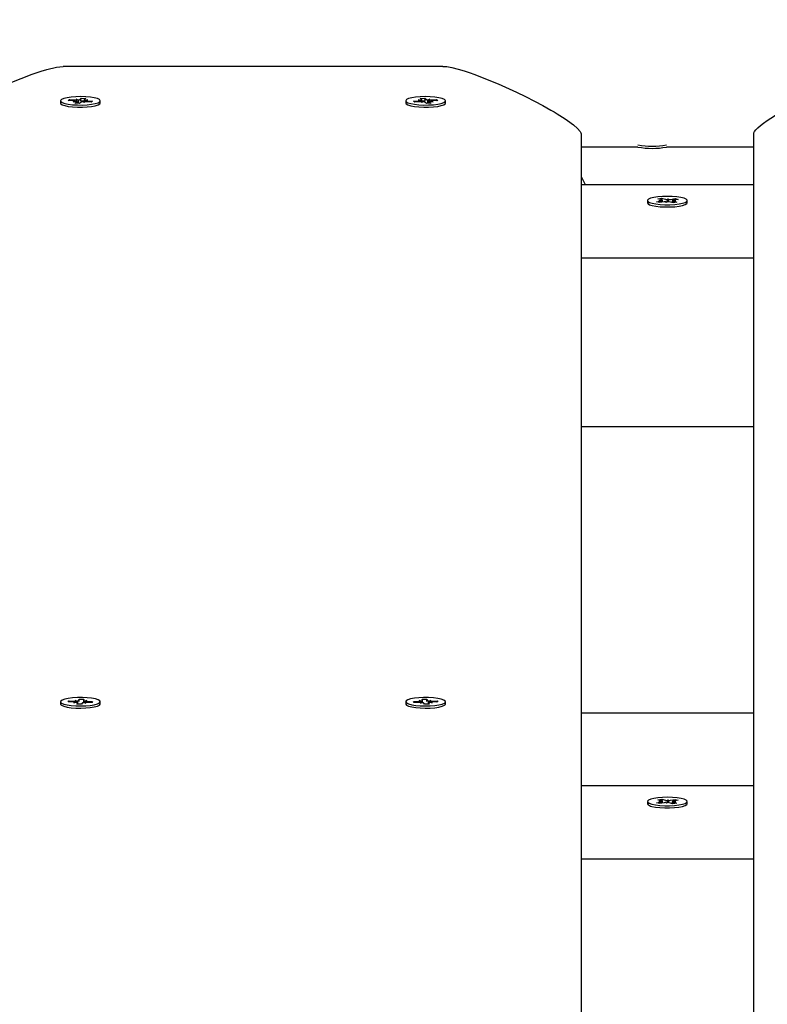
# Paper-space layout 'Основные габаритные размеры' of a CAD drawing. Units: millimetres. Extents: x 5.1 to 18.4, y 3.7 to 14.5.
# Drawn here: x 13.8 to 14.1, y 11.8 to 12 of the extents above; entities that cross this region are included whole.
import ezdxf

# ---------------------------------------------------------------- set-up
doc = ezdxf.new("R2010")
doc.units = ezdxf.units.MM
doc.header["$LTSCALE"] = 120
doc.header["$PDSIZE"] = -1
doc.linetypes.add('SLD-Сплошная', pattern=[0])
doc.layers.add('ПРИМЕЧАНИЯ', color=7, linetype='SLD-Сплошная')
doc.styles.add('SLDTEXTSTYLE3', font='isocpeui.ttf')
doc.styles.add('SLDTEXTSTYLE4', font='isocpeur.ttf', dxfattribs={"bigfont": 'bigfont'})
doc.dimstyles.new('SLDDIMSTYLE2', dxfattribs={"dimtxt": 0.2728515625, "dimasz": 0.2728515625, "dimexe": 0, "dimexo": 0.0625, "dimgap": 0.068212890625, "dimtad": 2, "dimrnd": 1e-09, "dimzin": 12, "dimdsep": 46, "dimtxsty": 'SLDTEXTSTYLE3', "dimsah": 1, "dimcen": 0.09, "dimadec": 0, "dimazin": 3, "dimtfac": 1, "dimtdec": 3, "dimtofl": 0, "dimtmove": 0, "dimatfit": 3, "dimfxl": 1, "dimfrac": 2, "dimtolj": 1, "dimtzin": 12, "dimarcsym": 0})

# ---------------------------------------------------------------- blocks, each defined once
blk = doc.blocks.new('_D_7')
at = {"layer": 'ПРИМЕЧАНИЯ', "color": 7, "transparency": 16777216}
for p, q in [((16.72463513625824, 12.82012448973653), (6.215580655566423, 12.82012448973649)), ((6.335580655566424, 12.82012448973649), (6.33558065556644, 8.21899342510646)), ((10.46788914625826, 8.218993425106474), (6.21558065556644, 8.21899342510646))]:
    blk.add_line(p, q, dxfattribs=at)
for points in [[(6.335580655566424, 12.82012448973649), (6.293603492104887, 12.5472729272365), (6.377557819027964, 12.5472729272365)], [(6.33558065556644, 8.21899342510646), (6.377557819027978, 8.49184498760646), (6.293603492104901, 8.49184498760646)]]:
    blk.add_solid(points, dxfattribs=at)
at = {"layer": 'ПРИМЕЧАНИЯ', "color": 7, "transparency": 16777216, "insert": (5.922830676521198, 10.04683677350848), "char_height": 0.3174999999999999, "attachment_point": 1, "rotation": 90.00000000000061, "style": 'SLDTEXTSTYLE4'}
blk.add_mtext('4,60м', dxfattribs=at)
blk = doc.blocks.new('_D_8')
at = {"layer": 'ПРИМЕЧАНИЯ', "color": 7, "transparency": 16777216}
for p, q in [((16.86463513625825, 12.68344304873975), (16.86463513625825, 4.860666279944502)), ((8.854915968304594, 12.04703750248742), (8.854915968304594, 4.860666279944502)), ((8.854915968304594, 4.980666279944502), (16.86463513625825, 4.980666279944501))]:
    blk.add_line(p, q, dxfattribs=at)
for points in [[(8.854915968304594, 4.980666279944502), (9.127767530804594, 4.938689116482963), (9.127767530804594, 5.02264344340604)], [(16.86463513625825, 4.980666279944501), (16.59178357375825, 5.022643443406039), (16.59178357375825, 4.938689116482962)]]:
    blk.add_solid(points, dxfattribs=at)
at = {"layer": 'ПРИМЕЧАНИЯ', "color": 7, "transparency": 16777216, "insert": (12.4293866453108, 5.393416258989743), "char_height": 0.3174999999999999, "attachment_point": 1, "style": 'SLDTEXTSTYLE4'}
blk.add_mtext('8,01м', dxfattribs=at)
blk = doc.blocks.new('_D_9')
at = {"layer": 'Defpoints', "color": 0, "transparency": 16777216}
for p in [(7.016545498258983, 12.42244870365129), (18.3614668022123, 8.361611382785728), (18.3614668022123, 4.140666279944506)]:
    blk.add_point(p, dxfattribs=at)
at = {"layer": 'ПРИМЕЧАНИЯ', "color": 0, "lineweight": -2, "transparency": 16777216}
for p, q in [((7.016545498258983, 12.35994870365129), (7.016545498258982, 4.140666279944506)), ((18.3614668022123, 8.299111382785728), (18.3614668022123, 4.140666279944506)), ((7.289397060758982, 4.140666279944506), (18.0886152397123, 4.140666279944506))]:
    blk.add_line(p, q, dxfattribs=at)
at = {"layer": 'ПРИМЕЧАНИЯ', "color": 0, "transparency": 16777216}
for points in [[(7.289397060758982, 4.186141540361173), (7.289397060758982, 4.09519101952784), (7.016545498258982, 4.140666279944506)], [(18.0886152397123, 4.186141540361173), (18.0886152397123, 4.09519101952784), (18.3614668022123, 4.140666279944506)]]:
    blk.add_solid(points, dxfattribs=at)
at = {"layer": 'ПРИМЕЧАНИЯ', "color": 0, "transparency": 16777216, "insert": (12.68900615023566, 4.072453389319506), "char_height": 0.2728515625, "attachment_point": 2, "style": 'SLDTEXTSTYLE3'}
blk.add_mtext('\\A1;11.34', dxfattribs=at)

psp = doc.layouts.new('Основные габаритные размеры')

# ---------------------------------------------------------------- linework, layer by layer
at = {"color": 7, "linetype": 'SLD-Сплошная', "lineweight": 25}
for p, q in [((13.96713513625826, 12.02401603515846), (13.85713513625826, 12.02401603515846)), ((13.85638513625828, 12.01402709576618), (13.85638513625828, 12.01339193851917)), ((13.85652272195354, 12.01312626763569), (13.85655042671408, 12.01309984329379)), ((13.85862526241629, 12.01408461742101), (13.8590083345094, 12.01437073961226)), ((13.86028443131399, 12.01398432604576), (13.85862526241629, 12.01408461742101)), ((13.8590083345094, 12.01437073961226), (13.86066750340711, 12.01427044823703)), ((13.85918409510494, 12.0140508377986), (13.8590083345094, 12.01437073961226)), ((13.86000396781726, 12.01377484372719), (13.86073979781438, 12.01392646402382)), ((13.86099799926124, 12.01382797546579), (13.86000396781726, 12.01377484372719)), ((13.86051785124218, 12.01336270688712), (13.86098985078544, 12.01371525030134)), ((13.86186442310119, 12.01328131098839), (13.86051785124218, 12.01336270688712)), ((13.86094796690387, 12.01447993055561), (13.86166153485112, 12.0143235799756)), ((13.86119801987495, 12.01426871683314), (13.86094796690387, 12.01447993055561)), ((13.86102896781728, 12.01333181154893), (13.86102896781728, 12.0137748437272)), ((13.86233642264448, 12.01363385440261), (13.86186442310119, 12.01328131098839)), ((13.86193384987204, 12.01442033712974), (13.86240584941534, 12.01477288054395)), ((13.86223008881981, 12.01355443210204), (13.86226006050282, 12.01376220876763)), ((13.86230316484073, 12.01406102667504), (13.86240584941534, 12.01477288054395)), ((13.86240584941534, 12.01477288054395), (13.86375242127436, 12.01469148464522)), ((13.86332230561267, 12.01357426097673), (13.86260873766544, 12.01373061155673)), ((13.8630722526416, 12.01378547469922), (13.86332230561267, 12.01357426097673)), ((13.86324130469931, 12.01427934780513), (13.86324130469931, 12.01379137383159)), ((13.8632722732553, 12.01422621606656), (13.86426630469932, 12.01427934780513)), ((13.86375242127436, 12.01469148464522), (13.86328042173102, 12.014338941231)), ((13.86426630469932, 12.01427934780513), (13.86353047470218, 12.01412772750853)), ((13.86526193800714, 12.01368345192008), (13.86360276910942, 12.01378374329532)), ((13.86398584120253, 12.01406986548655), (13.86564501010024, 12.01396957411133)), ((13.86564501010024, 12.01396957411133), (13.86526193800714, 12.01368345192008)), ((13.86788513625828, 12.01339193851917), (13.86788513625828, 12.01402709576618)), ((13.95638513625826, 12.0140270957662), (13.95638513625826, 12.01339193851918)), ((13.95862526241629, 12.01396957411134), (13.960284431314, 12.01406986548658)), ((13.9590083345094, 12.01368345192009), (13.95862526241629, 12.01396957411134)), ((13.96066750340711, 12.01378374329531), (13.9590083345094, 12.01368345192009)), ((13.96000396781728, 12.01427934780517), (13.96099799926127, 12.01422621606654)), ((13.96073979781438, 12.01412772750855), (13.96000396781728, 12.01427934780517)), ((13.96051785124216, 12.01469148464523), (13.96186442310118, 12.01477288054397)), ((13.96098985078545, 12.01433894123102), (13.96051785124216, 12.01469148464523)), ((13.96094796690386, 12.01357426097674), (13.96119801987494, 12.01378547469923)), ((13.96166153485109, 12.01373061155674), (13.96094796690386, 12.01357426097674)), ((13.96102896781726, 12.0137913738316), (13.96102896781726, 12.01427934780513)), ((13.96186442310118, 12.01477288054397), (13.96233642264444, 12.01442033712976)), ((13.96196710767579, 12.01406102667504), (13.96186442310118, 12.01477288054397)), ((13.96240584941537, 12.0132813109884), (13.96193384987205, 12.01363385440261)), ((13.96204018369671, 12.01355443210205), (13.9620102120137, 12.01376220876765)), ((13.96375242127437, 12.01336270688715), (13.96240584941537, 12.0132813109884)), ((13.96260873766544, 12.01432357997565), (13.96332230561272, 12.01447993055562)), ((13.96332230561272, 12.01447993055562), (13.96307225264159, 12.01426871683316)), ((13.96324130469926, 12.01377484372721), (13.96324130469926, 12.01333181154895)), ((13.96426630469927, 12.01377484372722), (13.96327227325528, 12.01382797546582)), ((13.96328042173107, 12.01371525030137), (13.96375242127437, 12.01336270688715)), ((13.96353047470215, 12.01392646402384), (13.96426630469927, 12.01377484372722)), ((13.96360276910942, 12.01427044823704), (13.96526193800714, 12.01437073961228)), ((13.96564501010024, 12.01408461742103), (13.96398584120252, 12.0139843260458)), ((13.9650861774116, 12.01405083779863), (13.96526193800714, 12.01437073961228)), ((13.96526193800714, 12.01437073961228), (13.96564501010024, 12.01408461742103)), ((13.96771984580244, 12.01309984329378), (13.967747550563, 12.0131262676357)), ((13.96788513625826, 12.01339193851918), (13.96788513625826, 12.0140270957662)), ((14.00713513625826, 12.00447273525041), (14.00713513625826, 11.37941547515655)), ((14.05713513625826, 11.32935785510164), (14.05713513625826, 12.00447273525041)), ((14.02361275867436, 12.00065183889143), (14.00713513625826, 12.00065183889143)), ((14.05713513625826, 12.00065183889143), (14.03187411449638, 12.00065183889143)), ((14.00713513625826, 11.99214611587652), (14.00831781164513, 11.98977803926994)), ((14.00713513625826, 11.98981526031937), (14.05713513625826, 11.98981526031937)), ((14.00831781164513, 11.98977803926994), (14.05713513625826, 11.98978844578183)), ((14.02638513625824, 11.98513836924651), (14.02638513625824, 11.98450321199948)), ((14.02903022996703, 11.98478587607002), (14.03035965604042, 11.98501943724233)), ((14.02992233825589, 11.98455661773367), (14.02903022996703, 11.98478587607002)), ((14.0293972492992, 11.98560854884289), (14.03047620379357, 11.98579810573638)), ((14.03049645415513, 11.98532606982132), (14.0293972492992, 11.98560854884289)), ((14.02970650532891, 11.98518728709573), (14.03071719643587, 11.98522355153498)), ((14.03066712485066, 11.98511131622146), (14.02970650532891, 11.98518728709573)), ((14.0312517643293, 11.98479017890598), (14.02992233825589, 11.98455661773367)), ((14.03047620379357, 11.98579810573638), (14.03157540864951, 11.98551562671479)), ((14.03065810380331, 11.98526822161273), (14.03047620379357, 11.98579810573638)), ((14.03071942026518, 11.98506521559478), (14.03081572081824, 11.98507569774977)), ((14.03084664051344, 11.9847190044381), (14.03081572081824, 11.98480907510723)), ((14.0319049150408, 11.98462232905258), (14.03173424434528, 11.98483708265244)), ((14.03226245543623, 11.98482644334522), (14.0319049150408, 11.98462232905258)), ((14.03200781708028, 11.98545029514773), (14.03236535747576, 11.98565440944038)), ((14.03233996058601, 11.98481953247708), (14.03236535747576, 11.98565440944038)), ((14.03236535747576, 11.98565440944038), (14.0325360281713, 11.98543965584051)), ((14.03379406872296, 11.9844786327566), (14.03269486386704, 11.98476111177815)), ((14.03301850818725, 11.98548655958698), (14.03434793426068, 11.98572012075929)), ((14.03456376718762, 11.98508945139723), (14.03355307608067, 11.98505318695798)), ((14.03360314766584, 11.98516542227151), (14.03456376718762, 11.98508945139723)), ((14.03377381836139, 11.98495066867165), (14.03487302321734, 11.98466818965007)), ((14.03487302321734, 11.98466818965007), (14.03379406872296, 11.9844786327566)), ((14.03524004254953, 11.98549086242295), (14.03391061647611, 11.98525730125062)), ((14.03417217366514, 11.98530325311279), (14.03434793426068, 11.98572012075929)), ((14.03434793426068, 11.98572012075929), (14.03524004254953, 11.98549086242295)), ((14.03788513625824, 11.98450321199948), (14.03788513625824, 11.98513836924651)), ((14.00713513625826, 11.96856706704084), (14.05713513625826, 11.96856706704084)), ((14.00713513625826, 11.91970881727072), (14.05713513625826, 11.91970881727072)), ((13.85638513625826, 11.84000439281499), (13.85638513625826, 11.83936923556797)), ((13.85652272195353, 11.83910356468449), (13.85655042671409, 11.83907714034257)), ((13.85863157644018, 11.83993153641903), (13.85877499905802, 11.84022744602077)), ((13.86034750069475, 11.83989398721656), (13.85863157644018, 11.83993153641903)), ((13.85877499905802, 11.84022744602077), (13.8604909233126, 11.84018989681831)), ((13.85895075965356, 11.83992455180123), (13.85877499905802, 11.84022744602077)), ((13.86024249484955, 11.8396773391153), (13.86084323616193, 11.83985380595223)), ((13.86117800347957, 11.83976634054142), (13.86024249484955, 11.8396773391153)), ((13.86059592915782, 11.84040654491957), (13.86142643194265, 11.84027889824439)), ((13.8610147950112, 11.84020776623772), (13.86059592915782, 11.84040654491957)), ((13.8610853848612, 11.83929042436823), (13.86126210201529, 11.83965502727037)), ((13.86247801903882, 11.8392599496532), (13.8610853848612, 11.83929042436823)), ((13.86126749484956, 11.83928643929441), (13.86126749484956, 11.83967733911531)), ((13.86161553632355, 11.84038423307462), (13.86179225347768, 11.84074883597675)), ((13.8617538082587, 11.84003435853878), (13.86179225347768, 11.84074883597675)), ((13.86179225347768, 11.84074883597675), (13.86318488765532, 11.84071836126171)), ((13.86265473619294, 11.83962455255534), (13.86247801903882, 11.8392599496532)), ((13.86367434335869, 11.83960224071038), (13.86284384057388, 11.83972988738555)), ((13.86300277766699, 11.84033144651463), (13.86300277766699, 11.83970545906108)), ((13.86318488765532, 11.84071836126171), (13.86300817050115, 11.84035375835958)), ((13.86309226903694, 11.84024244508855), (13.864027777667, 11.84033144651463)), ((13.86325547750531, 11.83980101939225), (13.86367434335869, 11.83960224071038)), ((13.864027777667, 11.84033144651463), (13.86342703635459, 11.84015497967773)), ((13.86549527345849, 11.83978133960918), (13.8637793492039, 11.83981888881165)), ((13.86392277182174, 11.84011479841337), (13.86563869607632, 11.84007724921092)), ((13.86546293548078, 11.83978204725421), (13.86563869607632, 11.84007724921092)), ((13.86563869607632, 11.84007724921092), (13.86549527345849, 11.83978133960918)), ((13.86788513625826, 11.83936923556797), (13.86788513625826, 11.84000439281499)), ((13.95638513625826, 11.84000439281498), (13.95638513625826, 11.83936923556796)), ((13.95863157644019, 11.8400772492109), (13.96034750069477, 11.84011479841337)), ((13.95877499905803, 11.83978133960916), (13.95863157644019, 11.8400772492109)), ((13.95880733703573, 11.83978204725419), (13.95863157644019, 11.8400772492109)), ((13.9604909233126, 11.83981888881162), (13.95877499905803, 11.83978133960916)), ((13.96024249484958, 11.84033144651464), (13.96117800347961, 11.8402424450885)), ((13.96084323616194, 11.84015497967772), (13.96024249484958, 11.84033144651464)), ((13.96059592915782, 11.83960224071037), (13.9610147950112, 11.83980101939224)), ((13.96142643194263, 11.83972988738553), (13.96059592915782, 11.83960224071037)), ((13.96108538486118, 11.8407183612617), (13.96247801903882, 11.84074883597675)), ((13.9612621020153, 11.84035375835957), (13.96108538486118, 11.8407183612617)), ((13.96126749484955, 11.83970545906107), (13.96126749484955, 11.8403314465146)), ((13.96179225347772, 11.83925994965318), (13.96161553632356, 11.83962455255532)), ((13.96318488765534, 11.83929042436823), (13.96179225347772, 11.83925994965318)), ((13.96247801903882, 11.84074883597675), (13.9626547361929, 11.84038423307461)), ((13.9625164642578, 11.84003435853879), (13.96247801903882, 11.84074883597675)), ((13.96284384057389, 11.84027889824442), (13.96367434335875, 11.84040654491955)), ((13.96300277766695, 11.8396773391153), (13.96300277766695, 11.83928643929441)), ((13.9630081705012, 11.83965502727038), (13.96318488765534, 11.83929042436823)), ((13.96402777766696, 11.83967733911531), (13.96309226903694, 11.83976634054142)), ((13.96367434335875, 11.84040654491955), (13.96325547750532, 11.84020776623771)), ((13.96342703635458, 11.83985380595223), (13.96402777766696, 11.83967733911531)), ((13.96377934920391, 11.84018989681829), (13.96549527345849, 11.84022744602077)), ((13.96563869607634, 11.83993153641903), (13.96392277182175, 11.83989398721657)), ((13.96531951286295, 11.83992455180123), (13.96549527345849, 11.84022744602077)), ((13.96549527345849, 11.84022744602077), (13.96563869607634, 11.83993153641903)), ((13.96771984580244, 11.83907714034257), (13.96774755056299, 11.83910356468448)), ((13.96788513625826, 11.83936923556796), (13.96788513625826, 11.84000439281498)), ((14.00713513625826, 11.83675789245142), (14.05713513625826, 11.83675789245142)), ((14.00713513625826, 11.81579255736816), (14.05713513625826, 11.81579255736816)), ((14.02638513625824, 11.81111566629526), (14.02638513625824, 11.81048050904824)), ((14.02901423898444, 11.81076960763562), (14.03035429508727, 11.81100040983427)), ((14.02989580912074, 11.8105385161602), (14.02901423898444, 11.81076960763562)), ((14.02941890468289, 11.81159148285356), (14.03050648644752, 11.81177880058002)), ((14.03050512502941, 11.81130674514279), (14.02941890468289, 11.81159148285356)), ((14.02970885980888, 11.81116960180734), (14.03072116335721, 11.81120377543325)), ((14.0306659557667, 11.81109164892827), (14.02970885980888, 11.81116960180734)), ((14.03123586522359, 11.81076931835886), (14.02989580912074, 11.8105385161602)), ((14.03050648644752, 11.81177880058002), (14.03159270679405, 11.81149406286923)), ((14.0306921513105, 11.81123109791956), (14.03050648644752, 11.81177880058002)), ((14.03074279615533, 11.81108169799647), (14.03072198652432, 11.81114308543448)), ((14.03072328474754, 11.81104295138612), (14.03084199288037, 11.81105569494056)), ((14.03087004753005, 11.81070631239382), (14.03084199288037, 11.81078907229799)), ((14.03188130050196, 11.81060012638579), (14.03172046976468, 11.81081522260031)), ((14.03224816877188, 11.81080349198476), (14.03188130050196, 11.81060012638579)), ((14.03202210374463, 11.8114278406057), (14.0323889720146, 11.81163120620467)), ((14.03236084363994, 11.81079261477362), (14.0323889720146, 11.81163120620467)), ((14.0323889720146, 11.81163120620467), (14.03254980275191, 11.81141610999015)), ((14.03376378606901, 11.81045253201047), (14.0326775657225, 11.81073726972122)), ((14.03303440729297, 11.81146201423161), (14.03437446339582, 11.81169281643027)), ((14.03456141270764, 11.81106173078313), (14.03354910915933, 11.81102755715722)), ((14.0336043167498, 11.81113968366221), (14.03456141270764, 11.81106173078313)), ((14.03485136783366, 11.81063984973691), (14.03376378606901, 11.81045253201047)), ((14.03376514748712, 11.8109245874477), (14.03485136783366, 11.81063984973691)), ((14.03525603353211, 11.81146172495486), (14.03391597742926, 11.81123092275619)), ((14.03419870280029, 11.81127961746167), (14.03437446339582, 11.81169281643027)), ((14.03437446339582, 11.81169281643027), (14.03525603353211, 11.81146172495486)), ((14.03788513625824, 11.81048050904824), (14.03788513625824, 11.81111566629526)), ((14.00713513625826, 11.79454436408962), (14.05713513625826, 11.79454436408962))]:
    psp.add_line(p, q, dxfattribs=at)
at = {"color": 7, "linetype": 'SLD-Сплошная', "lineweight": 25, "flags": 128}
for points in [[(13.81713513625826, 12.00447273525041), (13.81719681872027, 12.00478239285104), (13.81738186610629, 12.00514176776315), (13.81776676466922, 12.00563864450881), (13.81832930872273, 12.006207114183), (13.81906949826683, 12.00684717678571), (13.81998733330151, 12.00755883231695), (13.82108281382677, 12.00834208077669), (13.82451697313, 12.01054016587604), (13.82817246724298, 12.01263221668133), (13.83187979914607, 12.01458768560133), (13.83586616708184, 12.01654313735752), (13.83854735889945, 12.01778527443615), (13.84117171516748, 12.01894327362969), (13.84373923588593, 12.02001713493813), (13.84624992105481, 12.02100685836146), (13.84785390100141, 12.02160485152353), (13.84937283512541, 12.02214166120234), (13.85080672342683, 12.02261728739787), (13.85246615111859, 12.02312204340603), (13.85519037177376, 12.02379253722035), (13.85713513625826, 12.02401603515846)], [(13.96713513625826, 12.02401603515846), (13.96828316868479, 12.02392542266718), (13.9697473063647, 12.02365358519336), (13.971527549298, 12.02320052273699), (13.97327057548021, 12.02267869168074), (13.97476391748065, 12.02218731821657), (13.97635125935251, 12.02162848135657), (13.97803260109581, 12.02100218110075), (13.98310263764273, 12.01894150853907), (13.98840041973358, 12.0165448841002), (13.99109060229903, 12.01524055569462), (13.99365692892, 12.01393603827664), (13.99609939959648, 12.01263133184626), (13.99841801432848, 12.01132643640346), (13.99932317850964, 12.01079667500746), (14.0001850815545, 12.01027927891147), (14.00100372346306, 12.00977424811552), (14.00177910423531, 12.0092815826196), (14.00251122387127, 12.00880128242371), (14.00320008237093, 12.00833334752785), (14.00492166844664, 12.00707084528463), (14.00615137278642, 12.00600657582398), (14.0068891953903, 12.00514053914591), (14.00707365104127, 12.00478185810034), (14.00713513625826, 12.00447273525041)], [(14.05713513625826, 12.00447273525041), (14.05719681872027, 12.00478239285104), (14.05738186610629, 12.00514176776314), (14.05776676466922, 12.00563864450881), (14.05832930872274, 12.006207114183), (14.05906949826683, 12.00684717678571), (14.05998733330151, 12.00755883231694), (14.06108281382677, 12.00834208077669), (14.0645169731299, 12.01054016587597), (14.06817246724288, 12.01263221668128), (14.07187979914594, 12.01458768560127), (14.07586616708184, 12.01654313735752), (14.07854735889932, 12.01778527443609), (14.08117171516731, 12.01894327362961), (14.0837392358858, 12.02001713493806), (14.08624992105481, 12.02100685836146), (14.08785390100125, 12.02160485152348), (14.08937283512522, 12.02214166120228), (14.09080672342673, 12.02261728739784), (14.09246615111859, 12.02312204340603), (14.09519037177374, 12.02379253722035), (14.09713513625826, 12.02401603515846)], [(13.85638513625826, 12.01339193851917), (13.85646104114352, 12.0131940740668), (13.85687088479248, 12.0129004591962), (13.85761150072159, 12.01263772577898), (13.85863635330824, 12.01242238232204), (13.85988104729527, 12.01226795964673), (13.86126737398179, 12.01218416069769), (13.86270822536356, 12.01217625087106), (13.86411306744917, 12.01224472717035), (13.86539362884372, 12.01238528697784), (13.86646944716524, 12.01258909840387), (13.86727292479199, 12.01284335522698), (13.8677535762697, 12.01313208155589), (13.86788513625826, 12.01339193851917)], [(13.85638513625826, 12.01339193851917), (13.85646104114352, 12.0131940740668), (13.85687088479248, 12.0129004591962), (13.85761150072159, 12.01263772577898), (13.85863635330824, 12.01242238232204), (13.85988104729527, 12.01226795964673), (13.86126737398179, 12.01218416069769), (13.86270822536356, 12.01217625087106), (13.86411306744917, 12.01224472717035), (13.86539362884372, 12.01238528697784), (13.86646944716524, 12.01258909840387), (13.86727292479199, 12.01284335522698), (13.8677535762697, 12.01313208155589), (13.86788513625826, 12.01339193851917)], [(13.86370846806927, 12.01520224048019), (13.86228364387074, 12.01524845931736), (13.86084948839275, 12.01521793539075), (13.85949611489843, 12.01511258663093), (13.8583085608218, 12.01493903248792), (13.85736144455299, 12.01470817800681), (13.85671427689044, 12.01443452862368), (13.8564077217585, 12.01413527873568), (13.85646104114354, 12.01382923131384), (13.8568708847925, 12.01353561644323), (13.85761150072161, 12.01327288302602), (13.85863635330826, 12.01305753956907), (13.85988104729529, 12.01290311689377), (13.86126737398181, 12.01281931794472), (13.86270822536358, 12.0128114081181), (13.86411306744919, 12.01287988441739), (13.86539362884374, 12.01302044422487), (13.86646944716526, 12.0132242556509), (13.86727292479201, 12.01347851247401), (13.86775357626972, 12.01376723880292), (13.86788120049833, 12.01407229290052), (13.8676477783782, 12.01437450709594), (13.86706797667959, 12.01465489215982), (13.8661782264756, 12.01489583046742), (13.8650344340438, 12.01508218297876), (13.86370846806927, 12.01520224048019)], [(13.86370846806927, 12.01520224048019), (13.86228364387074, 12.01524845931736), (13.86084948839275, 12.01521793539075), (13.85949611489843, 12.01511258663093), (13.8583085608218, 12.01493903248792), (13.85736144455299, 12.01470817800681), (13.85671427689044, 12.01443452862368), (13.8564077217585, 12.01413527873568), (13.85646104114354, 12.01382923131384), (13.8568708847925, 12.01353561644323), (13.85761150072161, 12.01327288302602), (13.85863635330826, 12.01305753956907), (13.85988104729529, 12.01290311689377), (13.86126737398181, 12.01281931794472), (13.86270822536358, 12.0128114081181), (13.86411306744919, 12.01287988441739), (13.86539362884374, 12.01302044422487), (13.86646944716526, 12.0132242556509), (13.86727292479201, 12.01347851247401), (13.86775357626972, 12.01376723880292), (13.86788120049833, 12.01407229290052), (13.8676477783782, 12.01437450709594), (13.86706797667959, 12.01465489215982), (13.8661782264756, 12.01489583046742), (13.8650344340438, 12.01508218297876), (13.86370846806927, 12.01520224048019)], [(13.86226006050286, 12.01402883140988), (13.86265608079126, 12.01401970008354), (13.86324130469931, 12.01398446950088)], [(13.95638513625828, 12.01339193851918), (13.95651669624684, 12.01313208155591), (13.95699734772455, 12.012843355227), (13.9578008253513, 12.01258909840389), (13.95887664367281, 12.01238528697786), (13.96015720506737, 12.01224472717037), (13.96156204715298, 12.01217625087108), (13.96300289853474, 12.01218416069771), (13.96438922522127, 12.01226795964675), (13.96563391920829, 12.01242238232205), (13.96665877179495, 12.012637725779), (13.96739938772406, 12.01290045919621), (13.96780923137302, 12.01319407406682), (13.96788513625828, 12.01339193851918)], [(13.96056180444727, 12.01520224048021), (13.95923583847274, 12.01508218297878), (13.95809204604094, 12.01489583046744), (13.95720229583694, 12.01465489215984), (13.95662249413834, 12.01437450709596), (13.9563890720182, 12.01407229290053), (13.95651669624682, 12.01376723880294), (13.95699734772453, 12.01347851247403), (13.95780082535128, 12.01322425565092), (13.95887664367279, 12.01302044422489), (13.96015720506735, 12.0128798844174), (13.96156204715296, 12.01281140811811), (13.96300289853472, 12.01281931794474), (13.96438922522125, 12.01290311689378), (13.96563391920827, 12.01305753956909), (13.96665877179493, 12.01327288302603), (13.96739938772404, 12.01353561644324), (13.967809231373, 12.01382923131385), (13.96786255075803, 12.0141352787357), (13.96755599562609, 12.0144345286237), (13.96690882796354, 12.01470817800683), (13.96596171169474, 12.01493903248794), (13.9647741576181, 12.01511258663095), (13.96342078412379, 12.01521793539077), (13.9619866286458, 12.01524845931738), (13.96056180444727, 12.01520224048021)], [(13.96102896781726, 12.01398446950088), (13.96161419172526, 12.01401970008354), (13.96201021201369, 12.01402883140988)], [(14.02770371601355, 11.98435983200545), (14.02875414100133, 11.98415012559784), (14.03001700635554, 11.98400251417318), (14.03141296160147, 11.98392627270015), (14.03285429373706, 11.98392619171092), (14.03425043856338, 11.98400227629432), (14.03551367116634, 11.98414974577616), (14.03656461799563, 11.98435933410656), (14.03733724419688, 11.98461787207988), (14.03778300282433, 11.98490911480444), (14.03787388522403, 11.98521476242873), (14.03760418092057, 11.98551560998843), (14.03699083642724, 11.98579275412492), (14.03607239043427, 11.98602878085284), (14.03490655228122, 11.98620885974483), (14.03356657586689, 11.98632167578183), (14.03213665683749, 11.98636014031731), (14.0307066422645, 11.98632183648305), (14.02936638522277, 11.98620917104983), (14.02820009899136, 11.98602922320118), (14.02728106562348, 11.98579329972222), (14.02666703136561, 11.98551622455281), (14.02639657824842, 11.98521540734485), (14.02648669983594, 11.98490974954984), (14.02693173345736, 11.98461845677118), (14.02770371601355, 11.98435983200545)], [(14.02770371601356, 11.98372467475843), (14.02875414100134, 11.98351496835081), (14.03001700635555, 11.98336735692615), (14.03141296160148, 11.98329111545312), (14.03285429373707, 11.98329103446389), (14.0342504385634, 11.98336711904729), (14.03551367116635, 11.98351458852914), (14.03656461799565, 11.98372417685953), (14.03733724419689, 11.98398271483286), (14.03778300282434, 11.98427395755741), (14.03788513625828, 11.98450321199948)], [(13.85638513625825, 11.83936923556797), (13.8564063228878, 11.83926445000714), (13.85670894562421, 11.83896501946402), (13.85735251587428, 11.83869098730532), (13.85829659575233, 11.83845957197938), (13.85948186524753, 11.83828531416222), (13.86083384951838, 11.83817916311336), (13.86226759842089, 11.83814778869361), (13.86369302423857, 11.83819316227314), (13.86502056222493, 11.83831243286308), (13.86616679828595, 11.83849810625362), (13.86705971019435, 11.83873851590276), (13.86764319301103, 11.83901855598809), (13.86788058436472, 11.83932063056114), (13.86788513625825, 11.83936923556797)], [(13.86272419343869, 11.84121973582207), (13.86128324375998, 11.84121268060973), (13.85989582161999, 11.84112970423146), (13.85864910385434, 11.8409760203983), (13.85762142632536, 11.84076128563068), (13.85687736179173, 11.84049899250379), (13.85646366256457, 11.84020562185945), (13.85640632288781, 11.83989960725417), (13.85670894562421, 11.83960017671106), (13.85735251587429, 11.83932614455235), (13.85829659575234, 11.83909472922641), (13.85948186524753, 11.83892047140925), (13.86083384951839, 11.8388143203604), (13.8622675984209, 11.83878294594065), (13.86369302423858, 11.83882831952018), (13.86502056222493, 11.83894759011011), (13.86616679828595, 11.83913326350065), (13.86705971019436, 11.83937367314979), (13.86764319301104, 11.83965371323513), (13.86788058436473, 11.83995578780817), (13.86775696808361, 11.84026091641255), (13.86728011143325, 11.84054992669587), (13.86647997707075, 11.84080465907912), (13.8654068403808, 11.84100910778982), (13.86412813048834, 11.84115042656357), (13.86272419343869, 11.84121973582207)], [(13.95638513625827, 11.83936923556796), (13.95638968815179, 11.83932063056113), (13.95662707950549, 11.83901855598809), (13.95721056232217, 11.83873851590275), (13.95810347423057, 11.83849810625361), (13.95924971029159, 11.83831243286308), (13.96057724827795, 11.83819316227314), (13.96200267409562, 11.8381477886936), (13.96343642299814, 11.83817916311336), (13.96478840726899, 11.83828531416221), (13.96597367676419, 11.83845957197937), (13.96691775664224, 11.83869098730531), (13.96756132689231, 11.83896501946402), (13.96786394962871, 11.83926445000713), (13.96788513625827, 11.83936923556796)], [(13.96154607907783, 11.84121973582207), (13.96014214202818, 11.84115042656356), (13.95886343213572, 11.84100910778981), (13.95779029544576, 11.84080465907911), (13.95699016108327, 11.84054992669586), (13.95651330443291, 11.84026091641254), (13.95638968815179, 11.83995578780816), (13.95662707950548, 11.83965371323512), (13.95721056232216, 11.83937367314979), (13.95810347423056, 11.83913326350064), (13.95924971029158, 11.83894759011011), (13.96057724827794, 11.83882831952017), (13.96200267409562, 11.83878294594064), (13.96343642299813, 11.83881432036039), (13.96478840726898, 11.83892047140924), (13.96597367676418, 11.8390947292264), (13.96691775664223, 11.83932614455234), (13.9675613268923, 11.83960017671105), (13.96786394962871, 11.83989960725416), (13.96780660995194, 11.84020562185944), (13.96739291072479, 11.84049899250379), (13.96664884619116, 11.84076128563067), (13.96562116866218, 11.84097602039829), (13.96437445089653, 11.84112970423146), (13.96298702875653, 11.84121268060972), (13.96154607907783, 11.84121973582207)], [(14.02766828258211, 11.81034632563306), (14.0287090570557, 11.8101344579208), (14.02996510468582, 11.80998424313934), (14.03135750338046, 11.80990511983585), (14.03279876360875, 11.80990205961849), (14.03419832568995, 11.80997525477196), (14.03546824999129, 11.81012010617558), (14.03652874249844, 11.81032751228293), (14.03731316856696, 11.81058444100551), (14.03777223982207, 11.81087474856675), (14.03787711112844, 11.81118019387491), (14.03762119303621, 11.81148158467792), (14.03702056582032, 11.8117599834832), (14.03611296909769, 11.81199789746992), (14.03495543050832, 11.81218037762733), (14.03362068245889, 11.812295958056), (14.03219259207823, 11.81233737641254), (14.03076089153709, 11.81230203022928), (14.0294155398459, 11.8121921404369), (14.02824107039927, 11.8120146118152), (14.02731127943194, 11.8117805991404), (14.02668458912991, 11.81150480628949), (14.02640037674966, 11.81120456234158), (14.02647650040032, 11.81089873272815), (14.02690817695293, 11.81060653384856), (14.02766828258211, 11.81034632563306)], [(14.02766828258212, 11.80971116838603), (14.02870905705571, 11.80949930067377), (14.02996510468584, 11.80934908589231), (14.03135750338048, 11.80926996258883), (14.03279876360876, 11.80926690237146), (14.03419832568997, 11.80934009752493), (14.0354682499913, 11.80948494892855), (14.03652874249845, 11.8096923550359), (14.03731316856698, 11.80994928375848), (14.03777223982208, 11.81023959131972), (14.03788513625828, 11.81048050904824)]]:
    psp.add_lwpolyline(points, dxfattribs=at)
at = {"color": 7, "linetype": 'SLD-Сплошная', "lineweight": 25}
for centre, radius, start, end in [((13.86012840713676, 12.01093566806132), 0.003052647875205111, 78.44654499326673, 87.07027341757959), ((13.86094817659841, 12.01899285291796), 0.004730738146497507, 266.5986621525374, 273.027355927458), ((13.86096288228274, 12.01377385684588), 6.451377527982153e-05, 294.7100889720721, 57.02090327921757), ((13.86155124043866, 12.01506557713973), 0.0007501497510458547, 278.4548415778974, 300.6667653772681), ((13.86271903207827, 12.01298861439116), 0.0007501497525233407, 98.45484159036323, 120.6667653481849), ((13.86332209591806, 12.0090613386104), 0.004730738150487939, 86.59866215454696, 93.02735592393164), ((13.86330739023368, 12.0142803346865), 6.451377523108244e-05, 114.7100889572573, 237.0209033799093), ((13.86414186538095, 12.01711852347793), 0.003052647882193526, 258.4465449978594, 267.0702734018591), ((13.96012840713546, 12.01711852347968), 0.003052647883916533, 272.929726598624, 281.5534549981861), ((13.96094817659858, 12.00906133863076), 0.004730738130161082, 86.97264406427641, 93.40133786146433), ((13.96096288228279, 12.01428033468647), 6.451377527078614e-05, 302.9790967054375, 65.28991105857033), ((13.96155124043834, 12.01298861439152), 0.0007501497521692745, 59.33323464427684, 81.54515841236261), ((13.96271903207786, 12.01506557714028), 0.0007501497515333891, 239.3332346398761, 261.5451584299712), ((13.96332209591827, 12.01899285291478), 0.004730738143311744, 266.9726440688012, 273.4013378480765), ((13.96330739023374, 12.0137738568459), 6.451377526260696e-05, 122.9790966913439, 245.2899110334594), ((13.96414186538126, 12.0109356680506), 0.003052647886026878, 92.92972660020163, 101.5534549936949), ((14.02774343658537, 12.02288732168572), 0.02199173853412123, 259.1739079856405, 280.8260920143565), ((14.02774343658538, 12.02225216443737), 0.0219917385328047, 259.1739079834957, 280.8260920165014), ((14.02767917971195, 11.98518900205414), 0.001464532846701636, 207.9217584832002, 270.9599595557639), ((14.03022194453265, 11.98604068717768), 0.001030493032392853, 277.6797841219737, 295.5950040501127), ((14.03042563137886, 11.98488466410191), 0.0004470513111128754, 49.29262715147641, 80.88468293404033), ((14.03184061312219, 11.98123791871459), 0.003600735392705575, 91.69281218315639, 99.4121810227411), ((14.03218402537635, 11.98808021193735), 0.002635813286997779, 256.6497695180154, 266.1668275401481), ((14.03208624713993, 11.982196526554), 0.002635813288619334, 76.64976951999023, 86.16682753732339), ((14.03242965939471, 11.98903881977392), 0.003600735388244537, 271.6928121800519, 279.4121810288648), ((14.03384464113762, 11.98539207439094), 0.0004470513109837625, 229.292627149002, 260.8846829382962), ((14.03404832798419, 11.98423605131395), 0.001030493033748067, 97.67978412954929, 115.5950040352635), ((13.86028160513742, 11.8360028488653), 0.003891696274516601, 81.70237258069496, 89.02980153349569), ((13.86059760373843, 11.84475040203831), 0.004561752796340933, 268.6599678448787, 275.247269403117), ((13.8611654860054, 11.83966945806588), 9.768777419201112e-05, 351.5049677326393, 82.63801706227405), ((13.86137669195037, 11.84059060897713), 0.0003156543168383328, 279.0663087785584, 319.1710115761085), ((13.86289358056633, 11.83941817665236), 0.0003156543173053861, 99.06630879509808, 139.1710115369954), ((13.86310478651101, 11.84033932756408), 9.768777416869423e-05, 171.5049677325447, 262.6380171193375), ((13.86367266877816, 11.83525838358761), 0.004561752800366582, 88.65996784710961, 95.24726939939126), ((13.86398866738019, 11.84400593677425), 0.003891696284156614, 261.7023725852198, 269.0298015195262), ((13.96028160513623, 11.84400593677689), 0.003891696286797615, 270.9701984812295, 278.297627410829), ((13.96059760373916, 11.83525838360619), 0.00456175278179047, 84.75273058928586, 91.34003216854718), ((13.96116548600548, 11.84033932756399), 9.768777413392964e-05, 277.3619829160334, 8.495032314581374), ((13.96137669195022, 11.83941817665246), 0.0003156543171844812, 40.82898845270542, 80.93369120828592), ((13.96289358056615, 11.84059060897739), 0.0003156543170617925, 220.8289884517798, 260.9336912324551), ((13.96310478651109, 11.83966945806587), 9.768777419479245e-05, 97.3619829259594, 188.4950322591188), ((13.96367266877814, 11.8447504020366), 0.004561752794647163, 264.7527305943259, 271.3400321549064), ((13.96398866738045, 11.83600284885047), 0.003891696289378962, 90.97019848293908, 98.29762740755855), ((14.02764446914777, 11.81112617048353), 0.001415202464515878, 207.14426702313, 270.9641543975444), ((14.0302134486535, 11.81205943800633), 0.001068353119110965, 277.5756482631847, 295.0592816745074), ((14.03043763934648, 11.81088703769323), 0.000425098412859459, 48.16706496979706, 80.86547197865485), ((14.03182126073284, 11.80717028400853), 0.003646331876989329, 91.58395695649673, 99.23845429280605), ((14.03219989789864, 11.81400594384669), 0.00258422659269985, 256.4107071488439, 266.0549480212658), ((14.03207037461768, 11.80822538874255), 0.002584226593920939, 76.41070715016023, 86.05494801894808), ((14.03244901178402, 11.81506104857804), 0.003646331873080519, 271.5839569537283, 279.2384542979037), ((14.03383263316998, 11.8113442948971), 0.0004250984126997788, 228.1670649657268, 260.8654719836604), ((14.03405682386339, 11.81017189458263), 0.00106835312064615, 97.57564827145814, 115.0592816590274)]:
    psp.add_arc(centre, radius, start, end, dxfattribs=at)
for centre, major_axis, ratio, start_param, end_param in [((13.86094796690387, 12.01447993055561), (-0.000998902517649114, 0.01139708094163261), 0.0201651041290983, 4.608372907415987, 4.692088305329987), ((13.86094796690387, 12.01447993055561), (0.0007289641473722244, 0.01160085876097838), 0.06211441111054663, 4.614205006853568, 4.7028142431872), ((13.86426630469932, 12.01427934780513), (-0.0002473211489615323, 0.01165958887081864), 0.08531301302613677, 1.5735436060037, 1.610806215221842), ((13.86426630469932, 12.01427934780513), (0.0007263680574158826, 0.01129284467818081), 0.06404031906622665, 1.588341963041908, 1.618400666493049), ((13.96000396781728, 12.01427934780517), (-0.0007263680574158826, 0.01129284467818081), 0.06404031906621656, 4.664780722497013, 4.694843344136726), ((13.96000396781728, 12.01427934780517), (0.0002473211489615323, 0.01165958887081864), 0.08531301302598449, 4.672378574327003, 4.709641701171623), ((13.96332230561272, 12.01447993055562), (-0.0007289641473722239, 0.01160085876098016), 0.06211441111052757, 1.580371063987905, 1.668980300324787), ((13.96332230561272, 12.01447993055562), (0.000998902517649114, 0.01139708094163261), 0.02016510412894363, 1.591097001848292, 1.674812399761026), ((14.02970650532891, 11.98518728709573), (-0.000366680905594663, 0.01124437221030661), 0.08512416151635434, 4.665346955195505, 4.702856702190857), ((14.02970650532891, 11.98518728709573), (-0.0001687957857345879, 0.01166307398189126), 0.0866843447726892, 4.669121822986239, 4.714243767962259), ((14.03236535747576, 11.98565440944038), (-0.0009551352533065939, 0.01152601031095557), 0.03226988877617995, 1.58583207579347, 1.649591277857244), ((14.03236535747576, 11.98565440944038), (0.00100759478435819, 0.01148653347349971), 0.01637480455499449, 4.638643106264588, 4.695128182304027), ((14.03456376718762, 11.98508945139723), (0.0001753498660015396, 0.01123356705555878), 0.08989929940320825, 1.575427828617412, 1.620926526368471), ((13.86059592915782, 11.84040654491957), (-0.0009438663136798197, 0.01136096233562078), 0.03517981882456256, 4.652026988180811, 4.691968797594248), ((13.86059592915782, 11.84040654491957), (0.0005946570587429534, 0.01162536237883139), 0.07181453894282928, 4.649573118381817, 4.705082236240506), ((13.864027777667, 11.84033144651463), (-0.0004143915124732446, 0.01164734415330848), 0.08049038023898128, 1.575574024381989, 1.623163407900684), ((13.864027777667, 11.84033144651463), (0.0008420154585131454, 0.01132191836494023), 0.0516251276885995, 1.590222506768622, 1.635222684605274), ((13.96024249484958, 11.84033144651464), (-0.0008420154585131454, 0.01132191836494023), 0.05162512768862271, 4.662674332240965, 4.692962800409833), ((13.96024249484958, 11.84033144651464), (0.0004143915124732445, 0.01164734415330493), 0.08049038023914727, 4.66002189927795, 4.707611282793015), ((13.96367434335875, 11.84040654491955), (-0.0005946570587429534, 0.01162536237883139), 0.07181453894282928, 1.578103070934964, 1.63361218879531), ((13.96367434335875, 11.84040654491955), (0.0009438663136798197, 0.011360962335619), 0.03517981882458093, 1.591216509584537, 1.631158318998102), ((14.02970885980888, 11.81116960180734), (-0.0003762002440677036, 0.01124513253430592), 0.08478926346119961, 4.665412104400126, 4.702620234171944), ((14.02970885980888, 11.81116960180734), (-0.0001590630144008287, 0.01166341128463344), 0.08681703751985323, 4.669363954230832, 4.714134977084736), ((14.0323889720146, 11.81163120620467), (-0.0009515185373487612, 0.01152797706778941), 0.0330587355372963, 1.585709565147905, 1.647927449301947), ((14.0323889720146, 11.81163120620467), (0.001009358192606058, 0.0114844505856464), 0.01553270000986599, 4.638095776474125, 4.695023714033802), ((14.03456141270764, 11.81106173078313), (0.0001652498755539966, 0.0112332190908635), 0.09005357672036408, 1.575163283575385, 1.621215269238055)]:
    psp.add_ellipse(centre, major_axis=major_axis, ratio=ratio, start_param=start_param, end_param=end_param, dxfattribs=at)

# ---------------------------------------------------------------- dimensions: what is measured, and where the dimension line sits
at = {"layer": 'ПРИМЕЧАНИЯ', "color": 7}
dim = psp.add_linear_dim(base=(6.335580655566441, 8.21899342510646), p1=(16.72463513625824, 12.82012448973653), p2=(10.46788914625826, 8.218993425106474), angle=90.0000000000002, dimstyle='SLDDIMSTYLE2', dxfattribs=at)
dim.commit()
dim.dimension.update_dxf_attribs({"geometry": '_D_7', "text_midpoint": (6.335580655566433, 10.51955895742148), "dimtype": 160})
dim = psp.add_linear_dim(base=(16.86463513625825, 4.980666279944502), p1=(8.854915968304594, 12.04703750248742), p2=(16.86463513625825, 12.68344304873975), dimstyle='SLDDIMSTYLE2', dxfattribs=at)
dim.commit()
dim.dimension.update_dxf_attribs({"geometry": '_D_8', "text_midpoint": (12.85977555228142, 4.980666279944502), "dimtype": 160})
at = {"layer": 'ПРИМЕЧАНИЯ', "color": 251, "true_color": 0x636466}
dim = psp.add_linear_dim(base=(18.3614668022123, 4.140666279944506), p1=(7.016545498258983, 12.42244870365129), p2=(18.3614668022123, 8.361611382785728), angle=2.018523804000076e-13, dimstyle='SLDDIMSTYLE2', dxfattribs=at)
dim.commit()
dim.dimension.update_dxf_attribs({"geometry": '_D_9', "text_midpoint": (12.68900615023566, 4.140666279944506), "dimtype": 160})

doc.saveas('drawing.dxf')
